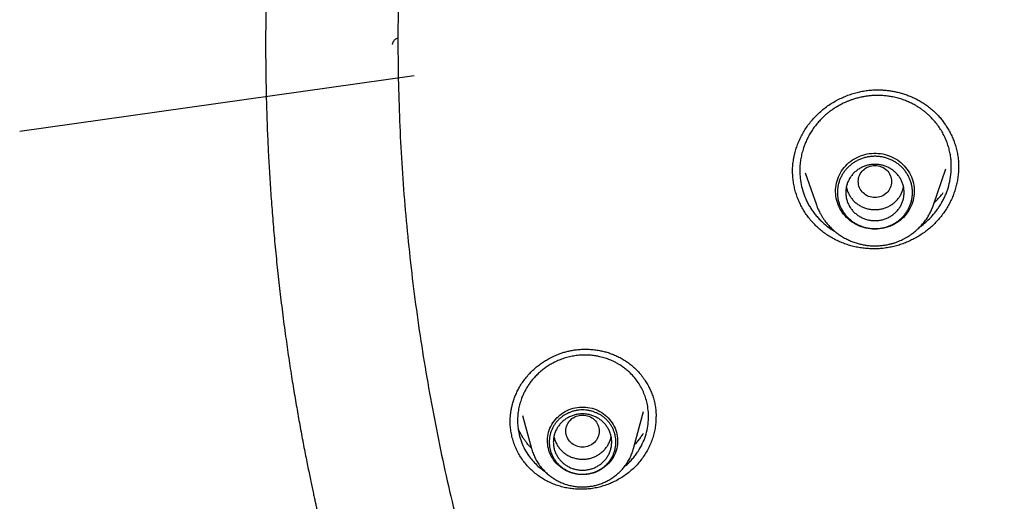
# Model space of a CAD drawing. Units: millimetres. Extents: x 8 to 550, y 12 to 658.
# Drawn here: x 250 to 274, y 589 to 601 of the extents above; entities that cross this region are included whole.
import ezdxf

# ---------------------------------------------------------------- set-up
doc = ezdxf.new("R2010")
doc.units = ezdxf.units.MM

msp = doc.modelspace()

# ---------------------------------------------------------------- linework, layer by layer
at = {"color": 7, "linetype": 'Continuous', "lineweight": 30}
for p, q in [((259.809, 599.679), (250.352, 598.339)), ((272.268, 596.584), (272.565, 597.444)), ((272.865, 597.611), (272.867, 597.618)), ((272.868, 597.614), (272.869, 597.485)), ((272.868, 597.485), (272.869, 597.482)), ((268.888, 597.398), (268.888, 597.402)), ((268.893, 597.26), (268.888, 597.382)), ((268.888, 597.361), (268.888, 597.364)), ((269.193, 597.352), (269.458, 596.584)), ((272.266, 596.58), (272.268, 596.584)), ((272.268, 596.584), (272.267, 596.58)), ((262.414, 591.53), (262.627, 590.741)), ((265.074, 590.741), (265.314, 591.63)), ((265.612, 591.505), (265.611, 591.494))]:
    msp.add_line(p, q, dxfattribs=at)
at = {"color": 7, "linetype": 'Continuous', "lineweight": 30, "flags": 128}
for points in [[(270.863, 596.001), (270.808, 596.003), (270.754, 596.007), (270.7, 596.015), (270.647, 596.025), (270.595, 596.039), (270.543, 596.055), (270.492, 596.074), (270.443, 596.096), (270.395, 596.121), (270.348, 596.148), (270.304, 596.178), (270.261, 596.21), (270.22, 596.245), (270.181, 596.282), (270.145, 596.321), (270.111, 596.361), (270.079, 596.404), (270.05, 596.448), (270.024, 596.494), (270, 596.542), (269.98, 596.59), (269.962, 596.64), (269.947, 596.69), (269.936, 596.741), (269.927, 596.793), (269.922, 596.845), (269.919, 596.898), (269.92, 596.95), (269.924, 597.002), (269.931, 597.054), (269.941, 597.106), (269.954, 597.157), (269.97, 597.207), (269.99, 597.256), (270.012, 597.304), (270.037, 597.35), (270.064, 597.395), (270.095, 597.439), (270.127, 597.481), (270.163, 597.52), (270.2, 597.558), (270.24, 597.594), (270.282, 597.627), (270.326, 597.659), (270.371, 597.687), (270.419, 597.713), (270.467, 597.736), (270.517, 597.757), (270.569, 597.775), (270.621, 597.79), (270.674, 597.802), (270.727, 597.811), (270.781, 597.817), (270.836, 597.82), (270.89, 597.82), (270.944, 597.817), (270.998, 597.811), (271.052, 597.802), (271.105, 597.79), (271.157, 597.775), (271.208, 597.757), (271.258, 597.736), (271.307, 597.713), (271.354, 597.687), (271.4, 597.659), (271.444, 597.627), (271.485, 597.594), (271.525, 597.558), (271.563, 597.52), (271.598, 597.481), (271.631, 597.439), (271.661, 597.395), (271.689, 597.35), (271.714, 597.304), (271.736, 597.256), (271.755, 597.207), (271.771, 597.157), (271.785, 597.106), (271.795, 597.054), (271.802, 597.002), (271.806, 596.95), (271.806, 596.898), (271.804, 596.845), (271.799, 596.793), (271.79, 596.741), (271.778, 596.69), (271.764, 596.64), (271.746, 596.59), (271.725, 596.542), (271.702, 596.494), (271.676, 596.448), (271.647, 596.404), (271.615, 596.361), (271.581, 596.321), (271.544, 596.282), (271.506, 596.245), (271.465, 596.21), (271.422, 596.178), (271.377, 596.148), (271.331, 596.121), (271.283, 596.096), (271.233, 596.074), (271.183, 596.055), (271.131, 596.039), (271.078, 596.025), (271.025, 596.015), (270.971, 596.007), (270.917, 596.003), (270.863, 596.001)], [(263.85, 590.116), (263.799, 590.117), (263.748, 590.122), (263.698, 590.129), (263.647, 590.14), (263.598, 590.153), (263.55, 590.17), (263.502, 590.189), (263.456, 590.21), (263.412, 590.235), (263.369, 590.262), (263.328, 590.292), (263.289, 590.323), (263.252, 590.357), (263.217, 590.394), (263.184, 590.432), (263.154, 590.472), (263.127, 590.514), (263.102, 590.557), (263.08, 590.602), (263.061, 590.647), (263.045, 590.694), (263.032, 590.742), (263.022, 590.791), (263.015, 590.839), (263.011, 590.889), (263.01, 590.938), (263.013, 590.987), (263.018, 591.037), (263.027, 591.085), (263.038, 591.133), (263.053, 591.181), (263.07, 591.227), (263.091, 591.272), (263.114, 591.316), (263.14, 591.359), (263.169, 591.4), (263.2, 591.439), (263.234, 591.476), (263.27, 591.511), (263.308, 591.544), (263.348, 591.575), (263.39, 591.603), (263.434, 591.629), (263.479, 591.652), (263.526, 591.673), (263.574, 591.69), (263.623, 591.705), (263.672, 591.717), (263.723, 591.726), (263.774, 591.732), (263.825, 591.735), (263.876, 591.735), (263.927, 591.732), (263.978, 591.726), (264.029, 591.717), (264.078, 591.705), (264.127, 591.69), (264.175, 591.673), (264.222, 591.652), (264.267, 591.629), (264.311, 591.603), (264.353, 591.575), (264.393, 591.544), (264.431, 591.511), (264.467, 591.476), (264.501, 591.439), (264.532, 591.4), (264.561, 591.359), (264.587, 591.316), (264.61, 591.272), (264.63, 591.227), (264.648, 591.181), (264.663, 591.133), (264.674, 591.085), (264.683, 591.037), (264.688, 590.987), (264.691, 590.938), (264.69, 590.889), (264.686, 590.839), (264.679, 590.791), (264.669, 590.742), (264.656, 590.694), (264.64, 590.647), (264.621, 590.602), (264.599, 590.557), (264.574, 590.514), (264.547, 590.472), (264.517, 590.432), (264.484, 590.394), (264.449, 590.357), (264.412, 590.323), (264.373, 590.292), (264.332, 590.262), (264.289, 590.235), (264.244, 590.21), (264.198, 590.189), (264.151, 590.17), (264.103, 590.153), (264.053, 590.14), (264.003, 590.129), (263.953, 590.122), (263.902, 590.117), (263.85, 590.116)]]:
    msp.add_lwpolyline(points, dxfattribs=at)
at = {"color": 7, "linetype": 'Continuous', "lineweight": 30}
for points, knots in [([(274.772, 635.908), (274.362, 635.513), (273.457, 634.643), (272.142, 633.238), (270.812, 631.712), (269.557, 630.145), (268.367, 628.532), (267.289, 626.94), (266.316, 625.38), (265.475, 623.917), (264.852, 622.746), (264.506, 622.057), (264.38, 621.801), (264.341, 621.721), (264.302, 621.641), (264.263, 621.561), (264.224, 621.481), (264.169, 621.367), (264.088, 621.197), (263.971, 620.949), (263.82, 620.623), (263.634, 620.213), (263.414, 619.714), (263.167, 619.135), (262.895, 618.473), (262.603, 617.728), (262.332, 617.001), (262.086, 616.306), (261.867, 615.66), (261.654, 615.002), (261.457, 614.358), (261.279, 613.751), (261.119, 613.176), (260.939, 612.5), (260.749, 611.74), (260.559, 610.915), (260.401, 610.168), (260.273, 609.523), (260.172, 608.974), (260.11, 608.617), (260.075, 608.403), (260.059, 608.312), (260.045, 608.224), (260.031, 608.14), (260.018, 608.059), (260.006, 607.981), (259.894, 607.264), (259.711, 605.904), (259.526, 603.892), (259.427, 601.874), (259.414, 599.855), (259.486, 597.836), (259.644, 595.822), (259.886, 593.816), (260.212, 591.821), (260.621, 589.84), (261.113, 587.877), (261.689, 585.935), (262.289, 584.156), (262.734, 583.038), (262.929, 582.549)], [0, 0, 0, 0, 0.029005, 0.06396, 0.098216, 0.132472, 0.166729, 0.200986, 0.231133, 0.261279, 0.287808, 0.299482, 0.30101, 0.302539, 0.304068, 0.305596, 0.307125, 0.308654, 0.312147, 0.316859, 0.322789, 0.330701, 0.340081, 0.350928, 0.363242, 0.377025, 0.392275, 0.403372, 0.415135, 0.427564, 0.4392, 0.449986, 0.460299, 0.470141, 0.486229, 0.500871, 0.514068, 0.525819, 0.534965, 0.542992, 0.54464, 0.546232, 0.547767, 0.549246, 0.550668, 0.552034, 0.553344, 0.588301, 0.623257, 0.658213, 0.69317, 0.728124, 0.763079, 0.798033, 0.832991, 0.867947, 0.902901, 0.937854, 0.972807, 1, 1, 1, 1]), ([(256.358, 603.731), (256.357, 603.716), (256.356, 603.687), (256.353, 603.638), (256.35, 603.588), (256.347, 603.536), (256.343, 603.479), (256.339, 603.418), (256.336, 603.353), (256.332, 603.283), (256.327, 603.199), (256.321, 603.099), (256.315, 602.982), (256.309, 602.857), (256.303, 602.719), (256.296, 602.568), (256.289, 602.403), (256.283, 602.229), (256.276, 602.044), (256.271, 601.852), (256.265, 601.651), (256.261, 601.441), (256.257, 601.224), (256.252, 600.897), (256.249, 600.46), (256.252, 599.915), (256.259, 599.383), (256.273, 598.863), (256.29, 598.356), (256.314, 597.841), (256.343, 597.32), (256.377, 596.792), (256.419, 596.253), (256.466, 595.704), (256.521, 595.145), (256.583, 594.578), (256.652, 594.005), (256.715, 593.534), (256.766, 593.169), (256.804, 592.912), (256.842, 592.659), (256.88, 592.412), (256.919, 592.175), (256.957, 591.947), (256.994, 591.728), (257.031, 591.517), (257.069, 591.304), (257.109, 591.089), (257.15, 590.873), (257.189, 590.668), (257.228, 590.473), (257.264, 590.29), (257.3, 590.118), (257.333, 589.958), (257.365, 589.807), (257.394, 589.67), (257.421, 589.547), (257.445, 589.436), (257.468, 589.334), (257.489, 589.24), (257.506, 589.164), (257.52, 589.102), (257.532, 589.049), (257.545, 588.993), (257.559, 588.933), (257.574, 588.868), (257.586, 588.818), (257.593, 588.785), (257.597, 588.772), (257.599, 588.762), (257.601, 588.755), (257.602, 588.75), (257.602, 588.747), (257.604, 588.741), (257.607, 588.73), (257.611, 588.711), (257.618, 588.683), (257.627, 588.645), (257.638, 588.595), (257.653, 588.536), (257.669, 588.467), (257.688, 588.388), (257.71, 588.3), (257.734, 588.201), (257.761, 588.09), (257.792, 587.968), (257.826, 587.835), (257.862, 587.692), (257.902, 587.54), (257.943, 587.381), (257.987, 587.216), (258.034, 587.043), (258.086, 586.853), (258.143, 586.646), (258.207, 586.421), (258.275, 586.186), (258.346, 585.941), (258.422, 585.688), (258.501, 585.426), (258.584, 585.157), (258.672, 584.878), (258.766, 584.588), (258.865, 584.287), (258.97, 583.973), (259.081, 583.65), (259.198, 583.317), (259.32, 582.975), (259.449, 582.623), (259.581, 582.27), (259.717, 581.917), (259.855, 581.563), (260, 581.202), (260.151, 580.832), (260.308, 580.455), (260.47, 580.077), (260.635, 579.7), (260.803, 579.322), (260.979, 578.938), (261.161, 578.547), (261.351, 578.15), (261.547, 577.746), (261.752, 577.336), (261.964, 576.919), (262.184, 576.496), (262.411, 576.07), (262.645, 575.641), (262.886, 575.208), (263.136, 574.77), (263.395, 574.324), (263.666, 573.87), (263.947, 573.409), (264.238, 572.942), (264.54, 572.471), (264.849, 571.998), (265.167, 571.524), (265.493, 571.048), (265.829, 570.569), (266.164, 570.103), (266.496, 569.652), (266.823, 569.216), (267.16, 568.777), (267.506, 568.336), (267.862, 567.894), (268.228, 567.451), (268.602, 567.005), (268.856, 566.709), (268.983, 566.559)], [0, 0, 0, 0, 0.0011312, 0.0022302, 0.0034665, 0.004774, 0.0061898, 0.0077142, 0.009347, 0.0110882, 0.0129377, 0.0156571, 0.0185805, 0.0217074, 0.0250374, 0.0289153, 0.0330355, 0.0373974, 0.0420004, 0.0468438, 0.0518341, 0.0570552, 0.0625063, 0.0681183, 0.0815809, 0.0951752, 0.1089527, 0.1214429, 0.1341123, 0.1469619, 0.1599927, 0.1732057, 0.1866022, 0.2004317, 0.2144537, 0.2286692, 0.2430796, 0.2576862, 0.2641756, 0.2707003, 0.2771135, 0.2833332, 0.2893582, 0.2950851, 0.3006224, 0.3059691, 0.3111244, 0.3168493, 0.3223157, 0.3275225, 0.3324688, 0.3371534, 0.3414989, 0.3455903, 0.349427, 0.3530082, 0.3560417, 0.358863, 0.3614718, 0.3638677, 0.3660503, 0.3673161, 0.3686457, 0.3700827, 0.3716272, 0.3732792, 0.3750389, 0.3754574, 0.375797, 0.3760575, 0.376239, 0.3763415, 0.3764025, 0.37647, 0.3768049, 0.3772878, 0.3779186, 0.3789471, 0.3802205, 0.3817389, 0.3835027, 0.385512, 0.3877672, 0.3902686, 0.3931471, 0.3962956, 0.3997145, 0.4034045, 0.4073382, 0.4114025, 0.4156659, 0.4201291, 0.4247925, 0.4303555, 0.4361803, 0.4422678, 0.4486188, 0.4552342, 0.4619897, 0.4690021, 0.476272, 0.4838006, 0.4917503, 0.4999713, 0.5084645, 0.5172311, 0.5262719, 0.5355883, 0.5451811, 0.5543646, 0.5637897, 0.5734576, 0.583369, 0.5935249, 0.6039264, 0.6139592, 0.6242121, 0.6346857, 0.6453811, 0.6562982, 0.6674372, 0.6787986, 0.6903829, 0.7021904, 0.7142217, 0.7262563, 0.7385074, 0.7509753, 0.7636603, 0.7767993, 0.7901638, 0.8037541, 0.8175703, 0.8316126, 0.8456243, 0.8598539, 0.8743012, 0.888966, 0.9022431, 0.915693, 0.9293156, 0.9431103, 0.9570763, 0.9712138, 0.9855221, 1, 1, 1, 1]), ([(259.295, 600.428), (259.295, 600.43), (259.295, 600.434), (259.297, 600.443), (259.3, 600.456), (259.305, 600.472), (259.312, 600.489), (259.324, 600.511), (259.343, 600.537), (259.372, 600.562), (259.402, 600.581), (259.423, 600.588), (259.433, 600.592)], [0, 0, 0, 0, 0.1020632, 0.1931621, 0.2703489, 0.3395702, 0.4072751, 0.4763107, 0.6176873, 0.7554029, 0.8865335, 1, 1, 1, 1]), ([(268.887, 597.361), (268.887, 597.378), (268.888, 597.413), (268.889, 597.47), (268.894, 597.533), (268.901, 597.604), (268.912, 597.681), (268.929, 597.764), (268.953, 597.86), (268.986, 597.969), (269.031, 598.088), (269.085, 598.206), (269.147, 598.322), (269.217, 598.435), (269.297, 598.545), (269.386, 598.651), (269.483, 598.752), (269.588, 598.846), (269.699, 598.933), (269.815, 599.012), (269.935, 599.082), (270.057, 599.144), (270.182, 599.197), (270.307, 599.242), (270.433, 599.278), (270.559, 599.306), (270.684, 599.325), (270.809, 599.337), (270.92, 599.34), (271.019, 599.337), (271.106, 599.332), (271.196, 599.322), (271.291, 599.307), (271.391, 599.287), (271.496, 599.26), (271.599, 599.227), (271.701, 599.189), (271.8, 599.146), (271.901, 599.096), (272.001, 599.038), (272.102, 598.971), (272.2, 598.896), (272.296, 598.811), (272.383, 598.722), (272.46, 598.632), (272.528, 598.543), (272.592, 598.447), (272.651, 598.344), (272.705, 598.236), (272.754, 598.122), (272.795, 598.002), (272.829, 597.877), (272.854, 597.747), (272.863, 597.658), (272.868, 597.614)], [0, 0, 0, 0, 0.00908, 0.019177, 0.030306, 0.042481, 0.055714, 0.070009, 0.084825, 0.105784, 0.127002, 0.148488, 0.170251, 0.192301, 0.214652, 0.237323, 0.260269, 0.283474, 0.306635, 0.329505, 0.352079, 0.374353, 0.396318, 0.417966, 0.439293, 0.460295, 0.480973, 0.501342, 0.521445, 0.535647, 0.549755, 0.564566, 0.580387, 0.597214, 0.615041, 0.633859, 0.651128, 0.669134, 0.687865, 0.707308, 0.72745, 0.748285, 0.769888, 0.792312, 0.810845, 0.8299, 0.849473, 0.869553, 0.89013, 0.911189, 0.932716, 0.954699, 0.977128, 1, 1, 1, 1]), ([(272.69, 597.628), (272.686, 597.668), (272.678, 597.749), (272.655, 597.869), (272.624, 597.988), (272.583, 598.106), (272.533, 598.222), (272.473, 598.335), (272.405, 598.444), (272.327, 598.549), (272.24, 598.649), (272.171, 598.717), (272.125, 598.759), (272.105, 598.776), (272.085, 598.793), (272.063, 598.811), (272.041, 598.828), (272.008, 598.854), (271.962, 598.887), (271.897, 598.93), (271.823, 598.974), (271.738, 599.019), (271.643, 599.062), (271.535, 599.104), (271.416, 599.141), (271.299, 599.169), (271.187, 599.188), (271.081, 599.2), (270.972, 599.206), (270.882, 599.205), (270.812, 599.202), (270.764, 599.198), (270.718, 599.194), (270.673, 599.188), (270.63, 599.182), (270.588, 599.175), (270.526, 599.163), (270.447, 599.144), (270.356, 599.118), (270.278, 599.091), (270.212, 599.066), (270.154, 599.041), (270.104, 599.018), (270.068, 599), (270.043, 598.987), (270.027, 598.978), (270.011, 598.969), (269.994, 598.96), (269.978, 598.951), (269.962, 598.942), (269.923, 598.919), (269.866, 598.882), (269.793, 598.83), (269.716, 598.77), (269.633, 598.698), (269.549, 598.614), (269.471, 598.526), (269.399, 598.434), (269.333, 598.336), (269.274, 598.235), (269.222, 598.132), (269.177, 598.026), (269.137, 597.912), (269.104, 597.79), (269.079, 597.66), (269.064, 597.53), (269.059, 597.4), (269.064, 597.315), (269.066, 597.272)], [0, 0, 0, 0, 0.021944, 0.0441335, 0.0665686, 0.0892493, 0.1121756, 0.1353473, 0.1587644, 0.1824264, 0.2063333, 0.2304845, 0.2351213, 0.2398586, 0.2446965, 0.2496349, 0.2546738, 0.2598132, 0.2723241, 0.2853926, 0.3016759, 0.3187477, 0.336607, 0.3578551, 0.3801167, 0.40339, 0.4215095, 0.4401963, 0.4594494, 0.4792679, 0.4878553, 0.4962122, 0.5043387, 0.512235, 0.5199012, 0.5273375, 0.5345439, 0.5531755, 0.5700731, 0.5839322, 0.5963615, 0.6073624, 0.6169361, 0.6250837, 0.6283756, 0.6316529, 0.6349155, 0.6381635, 0.6413969, 0.6446156, 0.6478197, 0.6651788, 0.6803055, 0.6950808, 0.7167972, 0.7377106, 0.7578227, 0.7789199, 0.7998463, 0.8206031, 0.8411918, 0.8616136, 0.88187, 0.9059593, 0.9298146, 0.9534383, 0.9768327, 1, 1, 1, 1]), ([(272.869, 597.498), (272.868, 597.461), (272.867, 597.382), (272.855, 597.261), (272.835, 597.136), (272.806, 597.013), (272.769, 596.891), (272.725, 596.772), (272.672, 596.656), (272.612, 596.543), (272.544, 596.434), (272.468, 596.329), (272.386, 596.228), (272.297, 596.133), (272.202, 596.044), (272.101, 595.961), (271.996, 595.885), (271.885, 595.816), (271.771, 595.753), (271.654, 595.698), (271.533, 595.65), (271.409, 595.609), (271.283, 595.577), (271.155, 595.552), (271.026, 595.535), (270.896, 595.527), (270.766, 595.528), (270.637, 595.536), (270.509, 595.553), (270.382, 595.577), (270.257, 595.609), (270.135, 595.649), (270.016, 595.697), (269.901, 595.752), (269.789, 595.814), (269.682, 595.884), (269.58, 595.96), (269.484, 596.043), (269.395, 596.132), (269.311, 596.226), (269.234, 596.326), (269.165, 596.43), (269.102, 596.539), (269.047, 596.651), (268.999, 596.767), (268.96, 596.887), (268.929, 597.009), (268.905, 597.133), (268.897, 597.217), (268.893, 597.26)], [0, 0, 0, 0, 0.018865, 0.040235, 0.061555, 0.082841, 0.104111, 0.125379, 0.14666, 0.16797, 0.189326, 0.210747, 0.232254, 0.253767, 0.275203, 0.296582, 0.317918, 0.339223, 0.360506, 0.381774, 0.403034, 0.424294, 0.445562, 0.466849, 0.488168, 0.509493, 0.530798, 0.552092, 0.573381, 0.594671, 0.615961, 0.637255, 0.658552, 0.679855, 0.70117, 0.722503, 0.743869, 0.765227, 0.786538, 0.807818, 0.829082, 0.850341, 0.871606, 0.892887, 0.914195, 0.935544, 0.956949, 0.978426, 1, 1, 1, 1]), ([(270.863, 597.527), (270.811, 597.521), (270.706, 597.509), (270.572, 597.421), (270.484, 597.293), (270.452, 597.141), (270.484, 596.99), (270.572, 596.862), (270.706, 596.777), (270.863, 596.746), (271.02, 596.777), (271.153, 596.862), (271.241, 596.99), (271.274, 597.141), (271.241, 597.293), (271.153, 597.421), (271.02, 597.509), (270.915, 597.521), (270.863, 597.527)], [0, 0, 0, 0, 0.0625, 0.125, 0.1875, 0.25, 0.3125, 0.375, 0.4375, 0.5, 0.5625, 0.625, 0.6875, 0.75, 0.8125, 0.875, 0.9375, 1, 1, 1, 1]), ([(271.943, 596.057), (271.947, 596.059), (271.998, 596.093), (272.083, 596.166), (272.192, 596.269), (272.278, 596.365), (272.347, 596.454), (272.406, 596.538), (272.459, 596.624), (272.507, 596.712), (272.549, 596.801), (272.586, 596.892), (272.631, 597.024), (272.673, 597.198), (272.699, 597.415), (272.693, 597.557), (272.69, 597.628)], [0, 0, 0, 0, 0.00705, 0.099246, 0.181166, 0.252788, 0.309039, 0.36485, 0.420222, 0.475153, 0.529644, 0.583694, 0.637302, 0.760603, 0.881503, 1, 1, 1, 1]), ([(269.066, 597.272), (269.074, 597.205), (269.089, 597.07), (269.143, 596.871), (269.208, 596.71), (269.272, 596.585), (269.327, 596.494), (269.388, 596.405), (269.455, 596.32), (269.528, 596.24), (269.623, 596.146), (269.749, 596.04), (269.858, 595.973), (269.915, 595.938)], [0, 0, 0, 0, 0.123393, 0.248717, 0.376003, 0.440422, 0.505343, 0.570772, 0.636711, 0.703165, 0.768177, 0.880176, 1, 1, 1, 1]), ([(270.178, 597.01), (270.18, 596.996), (270.189, 596.952), (270.215, 596.883), (270.255, 596.803), (270.306, 596.73), (270.366, 596.663), (270.435, 596.605), (270.512, 596.556), (270.594, 596.516), (270.681, 596.488), (270.771, 596.47), (270.832, 596.468), (270.863, 596.467)], [0, 0, 0, 0, 0.047518, 0.142766, 0.238015, 0.333263, 0.428511, 0.523759, 0.619007, 0.714255, 0.809504, 0.904752, 1, 1, 1, 1]), ([(270.863, 596.467), (270.893, 596.468), (270.954, 596.47), (271.044, 596.488), (271.131, 596.516), (271.214, 596.556), (271.29, 596.605), (271.359, 596.663), (271.42, 596.73), (271.471, 596.803), (271.511, 596.883), (271.537, 596.952), (271.545, 596.996), (271.548, 597.01)], [0, 0, 0, 0, 0.095248, 0.190496, 0.285745, 0.380993, 0.476241, 0.571489, 0.666737, 0.761985, 0.857234, 0.952482, 1, 1, 1, 1]), ([(272.284, 596.63), (272.294, 596.64), (272.336, 596.68), (272.402, 596.753), (272.464, 596.826), (272.494, 596.866), (272.501, 596.876)], [0, 0, 0, 0, 0.123951, 0.536206, 0.893151, 1, 1, 1, 1]), ([(269.458, 596.584), (269.461, 596.576), (269.468, 596.556), (269.481, 596.523), (269.498, 596.483), (269.519, 596.436), (269.546, 596.383), (269.58, 596.324), (269.618, 596.262), (269.67, 596.188), (269.735, 596.108), (269.813, 596.026), (269.894, 595.953), (269.976, 595.888), (270.065, 595.828), (270.16, 595.773), (270.26, 595.725), (270.359, 595.686), (270.457, 595.654), (270.556, 595.63), (270.654, 595.613), (270.751, 595.602), (270.832, 595.599), (270.895, 595.599), (270.943, 595.601), (270.991, 595.604), (271.039, 595.609), (271.086, 595.615), (271.134, 595.623), (271.178, 595.632), (271.215, 595.64), (271.244, 595.648), (271.266, 595.654), (271.287, 595.66), (271.311, 595.667), (271.343, 595.677), (271.386, 595.692), (271.439, 595.712), (271.496, 595.737), (271.556, 595.766), (271.617, 595.8), (271.682, 595.839), (271.756, 595.89), (271.835, 595.952), (271.914, 596.024), (271.99, 596.104), (272.062, 596.192), (272.128, 596.289), (272.184, 596.386), (272.231, 596.483), (272.255, 596.549), (272.266, 596.58)], [0, 0, 0, 0, 0.007661, 0.017365, 0.029213, 0.043257, 0.059524, 0.078029, 0.098705, 0.119666, 0.152107, 0.183216, 0.213008, 0.241499, 0.268704, 0.300925, 0.3312, 0.36004, 0.388317, 0.416056, 0.443267, 0.469959, 0.496141, 0.509096, 0.522087, 0.535118, 0.54819, 0.561302, 0.574456, 0.587316, 0.598084, 0.605728, 0.611476, 0.616786, 0.623551, 0.631778, 0.644765, 0.660264, 0.678276, 0.695613, 0.714779, 0.735775, 0.758436, 0.788528, 0.817831, 0.846347, 0.879532, 0.911598, 0.94255, 0.972391, 1, 1, 1, 1]), ([(262.113, 591.359), (262.113, 591.377), (262.113, 591.416), (262.116, 591.479), (262.122, 591.55), (262.132, 591.629), (262.148, 591.716), (262.171, 591.81), (262.201, 591.91), (262.24, 592.013), (262.285, 592.114), (262.341, 592.219), (262.407, 592.325), (262.485, 592.43), (262.568, 592.528), (262.656, 592.616), (262.747, 592.697), (262.841, 592.769), (262.936, 592.833), (263.021, 592.884), (263.096, 592.925), (263.164, 592.958), (263.237, 592.989), (263.317, 593.02), (263.404, 593.049), (263.499, 593.074), (263.6, 593.096), (263.709, 593.112), (263.824, 593.121), (263.946, 593.124), (264.073, 593.117), (264.194, 593.103), (264.307, 593.082), (264.41, 593.056), (264.515, 593.023), (264.62, 592.983), (264.725, 592.934), (264.828, 592.878), (264.929, 592.811), (265.028, 592.736), (265.123, 592.65), (265.213, 592.555), (265.297, 592.451), (265.369, 592.345), (265.43, 592.24), (265.481, 592.137), (265.524, 592.029), (265.561, 591.916), (265.578, 591.838), (265.587, 591.799)], [0, 0, 0, 0, 0.011372, 0.02427, 0.038708, 0.054694, 0.072237, 0.091341, 0.112009, 0.133934, 0.155623, 0.176886, 0.202878, 0.228213, 0.252873, 0.276868, 0.3002, 0.322861, 0.344846, 0.366146, 0.379963, 0.394048, 0.409296, 0.425715, 0.4433, 0.462046, 0.481959, 0.503065, 0.525373, 0.548885, 0.573596, 0.599492, 0.619679, 0.640505, 0.661956, 0.684014, 0.706664, 0.729894, 0.753742, 0.778316, 0.803625, 0.829662, 0.856411, 0.88385, 0.90628, 0.929121, 0.952358, 0.975985, 1, 1, 1, 1]), ([(265.406, 591.791), (265.396, 591.837), (265.375, 591.93), (265.326, 592.065), (265.264, 592.197), (265.187, 592.324), (265.097, 592.444), (265.005, 592.543), (264.916, 592.623), (264.834, 592.688), (264.766, 592.734), (264.716, 592.764), (264.685, 592.782), (264.652, 592.8), (264.618, 592.818), (264.583, 592.835), (264.546, 592.852), (264.483, 592.878), (264.391, 592.911), (264.277, 592.942), (264.164, 592.964), (264.055, 592.978), (263.94, 592.984), (263.82, 592.982), (263.695, 592.97), (263.567, 592.948), (263.44, 592.915), (263.319, 592.873), (263.205, 592.824), (263.1, 592.769), (263.003, 592.709), (262.909, 592.642), (262.819, 592.568), (262.735, 592.487), (262.662, 592.406), (262.598, 592.326), (262.551, 592.259), (262.517, 592.204), (262.492, 592.161), (262.468, 592.118), (262.446, 592.074), (262.425, 592.03), (262.406, 591.986), (262.378, 591.915), (262.346, 591.817), (262.315, 591.685), (262.296, 591.547), (262.29, 591.404), (262.296, 591.264), (262.312, 591.172), (262.32, 591.127)], [0, 0, 0, 0, 0.029615, 0.059678, 0.090189, 0.121151, 0.152563, 0.184427, 0.205926, 0.227626, 0.249527, 0.256744, 0.264196, 0.271883, 0.279803, 0.287958, 0.296347, 0.30497, 0.329881, 0.356557, 0.377941, 0.400333, 0.423733, 0.448138, 0.473547, 0.499956, 0.526974, 0.55298, 0.577974, 0.601961, 0.624941, 0.646917, 0.671963, 0.695569, 0.717738, 0.738472, 0.757775, 0.767947, 0.778078, 0.788167, 0.798216, 0.808223, 0.81819, 0.828116, 0.855199, 0.881979, 0.912048, 0.941737, 0.971053, 1, 1, 1, 1]), ([(264.86, 590.313), (264.869, 590.32), (264.909, 590.352), (264.973, 590.413), (265.052, 590.497), (265.121, 590.583), (265.203, 590.699), (265.287, 590.849), (265.363, 591.037), (265.412, 591.228), (265.435, 591.42), (265.436, 591.609), (265.416, 591.731), (265.406, 591.791)], [0, 0, 0, 0, 0.020977, 0.090916, 0.158924, 0.225, 0.289139, 0.413248, 0.5351, 0.654696, 0.772041, 0.88714, 1, 1, 1, 1]), ([(265.587, 591.799), (265.591, 591.778), (265.598, 591.738), (265.605, 591.682), (265.609, 591.634), (265.612, 591.593), (265.613, 591.56), (265.613, 591.535), (265.613, 591.516), (265.613, 591.508), (265.613, 591.505)], [0, 0, 0, 0, 0.20698, 0.389762, 0.548617, 0.683832, 0.795764, 0.88494, 0.952309, 1, 1, 1, 1]), ([(263.85, 591.544), (263.798, 591.538), (263.694, 591.526), (263.56, 591.438), (263.472, 591.31), (263.44, 591.159), (263.472, 591.008), (263.56, 590.879), (263.694, 590.794), (263.85, 590.763), (264.007, 590.794), (264.141, 590.879), (264.229, 591.008), (264.261, 591.159), (264.229, 591.31), (264.141, 591.438), (264.007, 591.526), (263.903, 591.538), (263.85, 591.544)], [0, 0, 0, 0, 0.0625, 0.125, 0.1875, 0.25, 0.3125, 0.375, 0.4375, 0.5, 0.5625, 0.625, 0.6875, 0.75, 0.8125, 0.875, 0.9375, 1, 1, 1, 1]), ([(262.144, 591.094), (262.136, 591.138), (262.121, 591.226), (262.113, 591.332), (262.114, 591.393), (262.114, 591.409)], [0, 0, 0, 0, 0.423933, 0.845658, 1, 1, 1, 1]), ([(265.612, 591.509), (265.612, 591.48), (265.612, 591.408), (265.6, 591.291), (265.578, 591.159), (265.544, 591.029), (265.501, 590.901), (265.447, 590.777), (265.383, 590.657), (265.31, 590.541), (265.227, 590.431), (265.136, 590.328), (265.038, 590.232), (264.932, 590.144), (264.821, 590.065), (264.703, 589.993), (264.581, 589.931), (264.454, 589.878), (264.324, 589.834), (264.19, 589.8), (264.055, 589.777), (263.918, 589.764), (263.781, 589.762), (263.645, 589.77), (263.51, 589.788), (263.377, 589.816), (263.247, 589.854), (263.12, 589.902), (262.998, 589.959), (262.881, 590.026), (262.77, 590.103), (262.666, 590.187), (262.57, 590.279), (262.481, 590.378), (262.401, 590.484), (262.33, 590.596), (262.268, 590.714), (262.216, 590.836), (262.173, 590.963), (262.153, 591.05), (262.144, 591.094)], [0, 0, 0, 0, 0.016824, 0.043357, 0.069859, 0.096359, 0.122883, 0.149462, 0.176128, 0.202919, 0.229715, 0.256397, 0.282998, 0.309542, 0.336049, 0.362535, 0.389014, 0.415499, 0.442011, 0.468572, 0.495142, 0.521678, 0.548198, 0.574713, 0.601227, 0.627746, 0.654273, 0.680817, 0.707391, 0.734018, 0.760634, 0.78718, 0.813685, 0.840172, 0.866663, 0.893178, 0.919741, 0.946376, 0.973116, 1, 1, 1, 1]), ([(262.625, 590.749), (262.611, 590.763), (262.576, 590.798), (262.526, 590.856), (262.475, 590.922), (262.426, 590.993), (262.38, 591.068), (262.34, 591.146), (262.316, 591.197), (262.306, 591.222), (262.305, 591.222)], [0, 0, 0, 0, 0.101998, 0.256139, 0.401434, 0.537909, 0.706252, 0.859121, 0.996556, 1, 1, 1, 1]), ([(262.32, 591.127), (262.334, 591.066), (262.363, 590.943), (262.437, 590.766), (262.526, 590.612), (262.624, 590.481), (262.725, 590.37), (262.831, 590.275), (262.907, 590.222), (262.942, 590.197)], [0, 0, 0, 0, 0.163795, 0.330309, 0.499599, 0.628462, 0.758943, 0.891065, 1, 1, 1, 1]), ([(265.305, 591.104), (265.298, 591.094), (265.276, 591.057), (265.231, 590.993), (265.17, 590.913), (265.123, 590.861), (265.099, 590.834)], [0, 0, 0, 0, 0.106918, 0.384902, 0.684382, 1, 1, 1, 1]), ([(263.165, 591.025), (263.171, 590.999), (263.184, 590.944), (263.219, 590.865), (263.264, 590.788), (263.319, 590.717), (263.383, 590.654), (263.456, 590.599), (263.535, 590.555), (263.62, 590.52), (263.708, 590.497), (263.799, 590.484), (263.891, 590.484), (263.982, 590.494), (264.071, 590.517), (264.156, 590.55), (264.236, 590.594), (264.309, 590.647), (264.375, 590.709), (264.431, 590.779), (264.478, 590.855), (264.513, 590.937), (264.532, 590.994), (264.536, 591.023), (264.536, 591.024)], [0, 0, 0, 0, 0.043562, 0.091329, 0.139095, 0.186861, 0.234628, 0.282394, 0.33016, 0.377927, 0.425693, 0.473459, 0.521226, 0.568992, 0.616758, 0.664525, 0.712291, 0.760057, 0.807824, 0.85559, 0.903357, 0.951123, 0.998889, 1, 1, 1, 1]), ([(262.628, 590.741), (262.628, 590.74), (262.632, 590.721), (262.644, 590.683), (262.664, 590.627), (262.686, 590.572), (262.712, 590.518), (262.739, 590.465), (262.77, 590.413), (262.803, 590.362), (262.839, 590.313), (262.878, 590.266), (262.919, 590.22), (262.961, 590.177), (263.003, 590.138), (263.046, 590.102), (263.09, 590.068), (263.136, 590.036), (263.183, 590.006), (263.232, 589.978), (263.281, 589.952), (263.332, 589.929), (263.383, 589.907), (263.436, 589.888), (263.489, 589.872), (263.542, 589.857), (263.595, 589.845), (263.648, 589.836), (263.697, 589.829), (263.74, 589.825), (263.778, 589.822), (263.814, 589.821), (263.839, 589.821), (263.85, 589.82)], [0, 0, 0, 0, 0.000462, 0.036646, 0.072939, 0.109346, 0.145873, 0.182528, 0.219317, 0.25625, 0.293336, 0.330587, 0.368015, 0.405636, 0.439582, 0.473535, 0.507493, 0.541449, 0.5754, 0.609339, 0.643256, 0.677141, 0.710974, 0.74473, 0.778366, 0.811806, 0.844909, 0.877357, 0.90828, 0.935158, 0.955465, 0.978592, 1, 1, 1, 1]), ([(263.85, 589.82), (263.871, 589.821), (263.9, 589.821), (263.942, 589.824), (263.978, 589.827), (264.021, 589.832), (264.066, 589.838), (264.114, 589.847), (264.162, 589.858), (264.211, 589.871), (264.261, 589.887), (264.31, 589.905), (264.36, 589.925), (264.409, 589.947), (264.457, 589.972), (264.505, 589.998), (264.552, 590.027), (264.598, 590.059), (264.642, 590.092), (264.685, 590.128), (264.727, 590.165), (264.767, 590.204), (264.806, 590.246), (264.842, 590.289), (264.877, 590.334), (264.91, 590.38), (264.94, 590.428), (264.968, 590.478), (264.995, 590.528), (265.018, 590.58), (265.039, 590.634), (265.058, 590.687), (265.069, 590.724), (265.074, 590.742)], [0, 0, 0, 0, 0.036997, 0.052014, 0.076952, 0.102874, 0.130707, 0.159787, 0.189843, 0.220662, 0.252091, 0.284017, 0.316353, 0.349034, 0.382008, 0.415234, 0.448678, 0.482314, 0.51612, 0.550076, 0.584167, 0.618381, 0.652706, 0.687135, 0.721659, 0.756272, 0.790969, 0.825747, 0.860601, 0.89553, 0.930533, 0.965608, 1, 1, 1, 1])]:
    msp.add_open_spline(points, degree=3, knots=knots, dxfattribs=at)
for points in [[(271.763, 596.879), (271.762, 596.85), (271.76, 596.793), (271.747, 596.709), (271.725, 596.626), (271.696, 596.546), (271.658, 596.469), (271.612, 596.396), (271.56, 596.328), (271.5, 596.264), (271.435, 596.207), (271.364, 596.156), (271.288, 596.112), (271.208, 596.076), (271.124, 596.047), (271.039, 596.027), (270.951, 596.014), (270.863, 596.01), (270.774, 596.014), (270.687, 596.027), (270.601, 596.047), (270.518, 596.076), (270.438, 596.112), (270.362, 596.156), (270.291, 596.207), (270.225, 596.264), (270.166, 596.328), (270.113, 596.396), (270.068, 596.469), (270.03, 596.546), (270, 596.626), (269.979, 596.709), (269.966, 596.793), (269.961, 596.879), (269.966, 596.964), (269.979, 597.048), (270, 597.131), (270.03, 597.211), (270.068, 597.288), (270.113, 597.361), (270.166, 597.43), (270.225, 597.493), (270.291, 597.55), (270.362, 597.601), (270.438, 597.645), (270.518, 597.681), (270.601, 597.71), (270.687, 597.731), (270.774, 597.743), (270.863, 597.747), (270.951, 597.743), (271.039, 597.731), (271.124, 597.71), (271.208, 597.681), (271.288, 597.645), (271.364, 597.601), (271.435, 597.55), (271.5, 597.493), (271.56, 597.43), (271.612, 597.361), (271.658, 597.288), (271.696, 597.211), (271.725, 597.131), (271.747, 597.048), (271.76, 596.964), (271.762, 596.907), (271.763, 596.879)], [(270.863, 596.204), (270.832, 596.205), (270.771, 596.207), (270.681, 596.225), (270.594, 596.254), (270.512, 596.293), (270.435, 596.342), (270.366, 596.4), (270.306, 596.467), (270.255, 596.54), (270.214, 596.62), (270.185, 596.703), (270.167, 596.79), (270.161, 596.879), (270.167, 596.967), (270.185, 597.054), (270.214, 597.137), (270.255, 597.217), (270.306, 597.29), (270.366, 597.357), (270.435, 597.415), (270.512, 597.464), (270.594, 597.504), (270.681, 597.532), (270.771, 597.549), (270.863, 597.555), (270.954, 597.549), (271.044, 597.532), (271.131, 597.504), (271.214, 597.464), (271.29, 597.415), (271.359, 597.357), (271.42, 597.29), (271.471, 597.217), (271.511, 597.137), (271.541, 597.054), (271.559, 596.967), (271.565, 596.879), (271.559, 596.79), (271.541, 596.703), (271.511, 596.62), (271.471, 596.54), (271.42, 596.467), (271.359, 596.4), (271.29, 596.342), (271.214, 596.293), (271.131, 596.254), (271.044, 596.225), (270.954, 596.207), (270.893, 596.205), (270.863, 596.204)], [(264.65, 590.896), (264.65, 590.871), (264.648, 590.82), (264.636, 590.745), (264.617, 590.672), (264.591, 590.601), (264.557, 590.532), (264.517, 590.467), (264.47, 590.406), (264.417, 590.35), (264.359, 590.299), (264.296, 590.254), (264.228, 590.215), (264.157, 590.183), (264.083, 590.157), (264.007, 590.139), (263.929, 590.128), (263.85, 590.124), (263.772, 590.128), (263.694, 590.139), (263.618, 590.157), (263.544, 590.183), (263.473, 590.215), (263.405, 590.254), (263.342, 590.299), (263.284, 590.35), (263.231, 590.406), (263.184, 590.467), (263.144, 590.532), (263.11, 590.601), (263.084, 590.672), (263.065, 590.745), (263.053, 590.82), (263.049, 590.896), (263.053, 590.972), (263.065, 591.047), (263.084, 591.12), (263.11, 591.192), (263.144, 591.26), (263.184, 591.325), (263.231, 591.386), (263.284, 591.442), (263.342, 591.493), (263.405, 591.538), (263.473, 591.577), (263.544, 591.609), (263.618, 591.635), (263.694, 591.653), (263.772, 591.665), (263.85, 591.668), (263.929, 591.665), (264.007, 591.653), (264.083, 591.635), (264.157, 591.609), (264.228, 591.577), (264.296, 591.538), (264.359, 591.493), (264.417, 591.442), (264.47, 591.386), (264.517, 591.325), (264.557, 591.26), (264.591, 591.192), (264.617, 591.12), (264.636, 591.047), (264.648, 590.972), (264.65, 590.921), (264.65, 590.896)], [(264.55, 590.896), (264.549, 590.867), (264.547, 590.808), (264.528, 590.721), (264.499, 590.637), (264.458, 590.558), (264.407, 590.484), (264.347, 590.418), (264.278, 590.359), (264.201, 590.31), (264.119, 590.271), (264.032, 590.243), (263.942, 590.225), (263.85, 590.22), (263.759, 590.225), (263.669, 590.243), (263.582, 590.271), (263.499, 590.31), (263.423, 590.359), (263.354, 590.418), (263.294, 590.484), (263.243, 590.558), (263.202, 590.637), (263.172, 590.721), (263.154, 590.808), (263.148, 590.896), (263.154, 590.984), (263.172, 591.071), (263.202, 591.155), (263.243, 591.234), (263.294, 591.308), (263.354, 591.374), (263.423, 591.433), (263.499, 591.482), (263.582, 591.521), (263.669, 591.55), (263.759, 591.567), (263.85, 591.573), (263.942, 591.567), (264.032, 591.55), (264.119, 591.521), (264.201, 591.482), (264.278, 591.433), (264.347, 591.374), (264.407, 591.308), (264.458, 591.234), (264.499, 591.155), (264.528, 591.071), (264.547, 590.984), (264.549, 590.926), (264.55, 590.896)]]:
    msp.add_open_spline(points, degree=3, dxfattribs=at)

doc.saveas('drawing.dxf')
